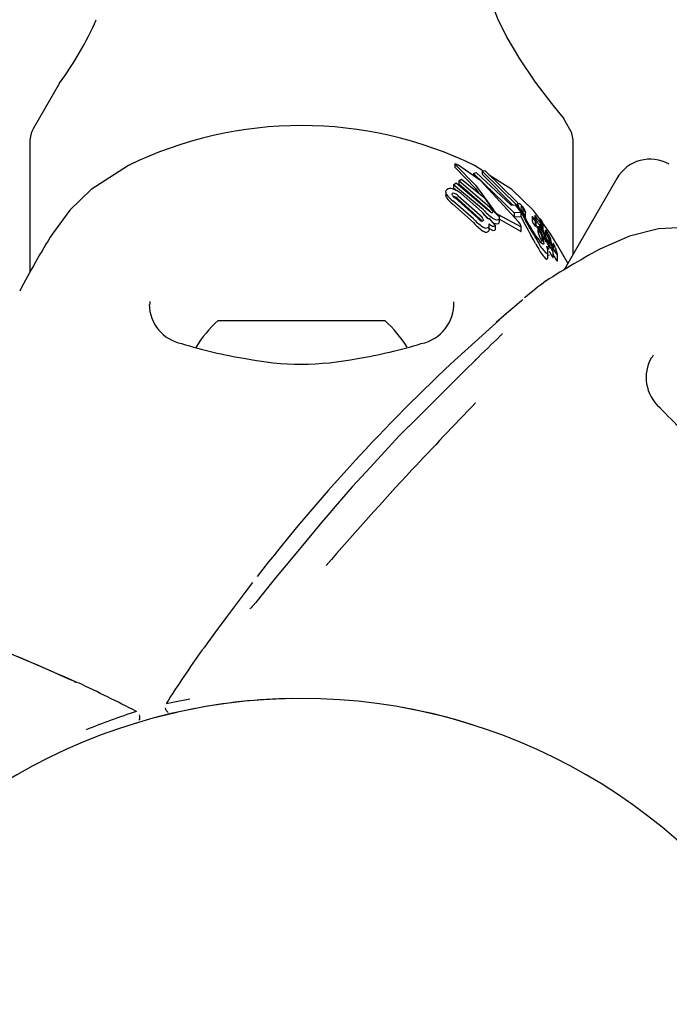
# Model space of a CAD drawing. Units: centimetres. Extents: x 6 to 14.2, y 4.6 to 15.
# Drawn here: x 11.7 to 11.7, y 10.2 to 10.3 of the extents above; entities that cross this region are included whole.
import ezdxf

# ---------------------------------------------------------------- set-up
doc = ezdxf.new("R2010")
doc.units = ezdxf.units.CM

msp = doc.modelspace()

# ---------------------------------------------------------------- linework, layer by layer
at = {"color": 7, "linetype": 'Continuous', "lineweight": 25}
for p, q in [((11.67857814920175, 10.24943052164983), (11.67653200680232, 10.2458864990545)), ((11.71839610841746, 10.24588649905451), (11.71792043502498, 10.24671038953809)), ((11.67626405760989, 10.2448864990545), (11.67626405760989, 10.23468752481446)), ((11.71866405760989, 10.23609968463894), (11.71866405760989, 10.24488649905451)), ((11.68395211410962, 10.24301913018858), (11.68104760526924, 10.24113095058943)), ((11.70943272589451, 10.24313702634643), (11.70943272589451, 10.24290323417322)), ((11.7094531255014, 10.2428663413122), (11.70949431991292, 10.2428240307414)), ((11.70952317418499, 10.24303303003591), (11.70949431991292, 10.24305836479278)), ((11.70964121673626, 10.24307852903811), (11.70967780630951, 10.24305686329475)), ((11.71162765287488, 10.24259550070921), (11.71097600111016, 10.24301913018859)), ((11.70975789654447, 10.24180844239784), (11.70996589615301, 10.24194470290618)), ((11.70996589615301, 10.24194470290618), (11.71172930585806, 10.24052158447633)), ((11.71089376902455, 10.24239942944376), (11.71109982212425, 10.24246968760858)), ((11.71089376902455, 10.24239942944376), (11.71089376902455, 10.24221014327276)), ((11.71407033058625, 10.23930950126656), (11.71089376902455, 10.24239942944376)), ((11.71109982212425, 10.24246968760858), (11.71381727701856, 10.23992091889637)), ((11.71155669991784, 10.24258417053864), (11.71176835031185, 10.24261796807388)), ((11.71155669991784, 10.24258417053864), (11.71155669991784, 10.24233212370579)), ((11.71436317549493, 10.23984401812693), (11.71155669991784, 10.24258417053864)), ((11.71394727144146, 10.23993388001534), (11.71155669991784, 10.24233212370579)), ((11.71176835031185, 10.24261796807388), (11.71435448057695, 10.24011166978934)), ((11.71388050995055, 10.24113095058944), (11.71212545585689, 10.24227188612008)), ((11.7220760072007, 10.24200929680892), (11.71795854064613, 10.23487770537921)), ((11.70933731221768, 10.24149510186419), (11.70954622019701, 10.24165710972743)), ((11.70933731221768, 10.24149510186419), (11.70933731221768, 10.24124730878254)), ((11.71165814555042, 10.23955825206997), (11.70933731221768, 10.24149510186419)), ((11.7095447582965, 10.2410700315078), (11.70933731221768, 10.24124730878254)), ((11.70954622019701, 10.24165710972743), (11.71196419374606, 10.23960802287698)), ((11.71217587009352, 10.23974552510833), (11.70975789654447, 10.24180844239784)), ((11.70975789654447, 10.24180844239784), (11.70975789654447, 10.24156079843338)), ((11.71217587009352, 10.23944766978063), (11.70975789654447, 10.24156079843338)), ((11.708728794993, 10.24094217284862), (11.708728794993, 10.24069338411647)), ((11.70878500161823, 10.24050515021342), (11.70873405605894, 10.24069338411646)), ((11.71119838705891, 10.23894247528911), (11.70945615874567, 10.24048465306983)), ((11.70966689211773, 10.24068207269405), (11.71140912043098, 10.23913470775359)), ((11.70966689211773, 10.24042331902057), (11.71140912043098, 10.23883687464346)), ((11.70991992092571, 10.24083219438577), (11.71151964554186, 10.23941390903468)), ((11.71172930585806, 10.24052158447633), (11.71233834834528, 10.23963329913103)), ((11.71087811742265, 10.23885267307605), (11.7092783339693, 10.24025351165269)), ((11.71087811742265, 10.23855738796233), (11.7092783339693, 10.23999334873429)), ((11.71381727701856, 10.23992091889637), (11.71413988706732, 10.2399530847934)), ((11.71413988706732, 10.2399530847934), (11.71451933419221, 10.23946584375766)), ((11.71436317549493, 10.23984401812693), (11.71436317549493, 10.2396663642529)), ((11.71438907825802, 10.23993010576665), (11.71438907825802, 10.23963310299384)), ((11.71440277439162, 10.24002289961241), (11.7144587829584, 10.24004847444052)), ((11.71472912773631, 10.23971344734453), (11.71472912773631, 10.23937703123806)), ((11.71208884473627, 10.23888723892432), (11.71209892332646, 10.23889507740245)), ((11.71209892332646, 10.23889507740245), (11.71257603417689, 10.23832453676197)), ((11.71223127727111, 10.23938462001636), (11.71217587009352, 10.23944766978063)), ((11.71282159251066, 10.2391929672356), (11.71455383352381, 10.23826388906502)), ((11.71291887788087, 10.23863463846692), (11.71291887788087, 10.23895829662101)), ((11.71291887788087, 10.23882035572606), (11.71455383352381, 10.23788998610195)), ((11.71457213667179, 10.2393581311399), (11.71407033058625, 10.23930950126656)), ((11.71407033058625, 10.23930950126656), (11.71407033058625, 10.23897415943106)), ((11.71457213667179, 10.23901519001967), (11.71407033058625, 10.23897415943106)), ((11.71451933419221, 10.23946584375766), (11.71457213667179, 10.2393581311399)), ((11.71457213667179, 10.2393581311399), (11.71457213667179, 10.23901519001967)), ((11.71495165763292, 10.23934725566812), (11.71495147419193, 10.23933717286533)), ((11.71495165290172, 10.23899718156441), (11.71495147419193, 10.2389868118642)), ((11.7149526256646, 10.23899718156441), (11.7149526256646, 10.23934725566812)), ((11.71547848673228, 10.23902767129054), (11.71547848673228, 10.23865771857528)), ((11.71566540767344, 10.23913521840308), (11.71566540767344, 10.23881975005504)), ((11.71574717952658, 10.23886238878105), (11.71574717952658, 10.2384813070931)), ((11.71574811746323, 10.23894261322046), (11.71574811746323, 10.23886586681131)), ((11.71606369500895, 10.23887680166177), (11.71606369500895, 10.23860061845828)), ((11.71211473579533, 10.23804399398818), (11.71211473579533, 10.23836619843796)), ((11.7123847356982, 10.23859618023753), (11.7122752484971, 10.23868422351871)), ((11.71257603417689, 10.23832453676197), (11.71255312593069, 10.2383069841694)), ((11.71257603417689, 10.23832453676197), (11.71257603417689, 10.23799339270133)), ((11.71460347267866, 10.23788922091562), (11.71460347267866, 10.23826400598547)), ((11.71571280551782, 10.23873399360846), (11.71573465667958, 10.23868084563461)), ((11.71574081239162, 10.23826415666804), (11.71574081239162, 10.23865324702685)), ((11.71591909653463, 10.23824540571559), (11.71591909653463, 10.23783772799503)), ((11.71621486823206, 10.23753572915833), (11.71595616680702, 10.2381521058301)), ((11.71595616680702, 10.2381521058301), (11.71595616680702, 10.2377382860789)), ((11.71603226101686, 10.23841333646968), (11.71603226101686, 10.23810331875598)), ((11.71612329205038, 10.23836651317913), (11.71612159642491, 10.23836739731604)), ((11.71627215909027, 10.23791534354502), (11.71614098195786, 10.23819422781844)), ((11.71614098195786, 10.23819422781844), (11.71614098195786, 10.23787199896024)), ((11.71614523336231, 10.23831911175268), (11.71614523336231, 10.23839458652802)), ((11.71619873600912, 10.23853760798147), (11.71619873600912, 10.23820841976616)), ((11.71691110666089, 10.23769105578454), (11.7163011691544, 10.23851487043355)), ((11.71633014281444, 10.23797466595953), (11.71633014281444, 10.23838334384018)), ((11.72878240986408, 10.23824901313818), (11.7253229408474, 10.23806607072876)), ((11.71257603417689, 10.23799339270133), (11.71255312593069, 10.23797587724741)), ((11.71615558318126, 10.23724149095566), (11.71595616680702, 10.2377382860789)), ((11.71613723700431, 10.23788095830345), (11.7161441975181, 10.23786430612574)), ((11.71622656683783, 10.23750910116013), (11.71621486823206, 10.23753572915833)), ((11.71621486823206, 10.23753572915833), (11.71621486823206, 10.23708684351627)), ((11.71629687898898, 10.23730680507916), (11.71622656683783, 10.23750910116013)), ((11.71622656683783, 10.23750910116013), (11.71622656683783, 10.23705911271539)), ((11.71629836058922, 10.23799593143536), (11.71642697651228, 10.23771223663733)), ((11.71636718810241, 10.23735709287447), (11.71636896132892, 10.23735348878052)), ((11.71642697651228, 10.23771223663733), (11.71642938893122, 10.23770673768557)), ((11.716447679019, 10.23743974989356), (11.716447679019, 10.23720096042208)), ((11.71645634820461, 10.23740855042689), (11.71646579268683, 10.23738097789023)), ((11.71651891139623, 10.23796037024501), (11.71651891139623, 10.23752082093408)), ((11.71664741034227, 10.23755662149402), (11.71659856228339, 10.23768688161638)), ((11.71665805812268, 10.23752907209882), (11.71664741034227, 10.23755662149402)), ((11.71676174006655, 10.23759287341994), (11.71676333483634, 10.23758961716835)), ((11.71592276491217, 10.23704673834476), (11.71598584092863, 10.23694310269267)), ((11.71615558318126, 10.23724149095566), (11.71621486823206, 10.23708684351627)), ((11.7166761025706, 10.2369351138554), (11.7166515547422, 10.23700760803567)), ((11.71676036408761, 10.23720625728108), (11.71676036408761, 10.23701470258769)), ((11.71699319771399, 10.23689458593169), (11.71699319771399, 10.23699003282666)), ((11.71712084549321, 10.23692094113366), (11.71712084549321, 10.23669097627506)), ((11.71716153378308, 10.23664805498461), (11.71716004811778, 10.23664924793766)), ((11.71670386921777, 10.23586038631318), (11.71670386921777, 10.23632769603882)), ((11.71710026493633, 10.23583937589854), (11.71710026493633, 10.23630962892868)), ((11.71743373657954, 10.23609131027577), (11.71740851247296, 10.23619152681757)), ((11.71743670359816, 10.2355952646018), (11.71743670359816, 10.23607053850224)), ((11.68562538778665, 10.23239434518273), (11.68562629238016, 10.2321665235368)), ((11.69096405760989, 10.23092239743936), (11.69458568462207, 10.23092239743936)), ((11.69458568462207, 10.23092239743936), (11.70396405760989, 10.23092239743937)), ((11.71291128408954, 10.23097832121453), (11.70965582313289, 10.22803606774817)), ((11.72491907230616, 10.22821105895756), (11.72480594404557, 10.22801330780763)), ((11.70010439510257, 10.2163992702279), (11.69967980788901, 10.21590916679339))]:
    msp.add_line(p, q, dxfattribs=at)
at = {"color": 7, "linetype": 'Continuous', "lineweight": 25, "flags": 128}
for points in [[(11.71189296260741, 10.25711375674478), (11.71188556785532, 10.25714731096872), (11.71199040624498, 10.25670150934858), (11.71226785060562, 10.2557613629564), (11.7127607990711, 10.25448362576529), (11.71348534648859, 10.25299999889407), (11.71447047865488, 10.25133125585215), (11.71571303131138, 10.24951671922703), (11.71698884861217, 10.24784297158643), (11.71763007812062, 10.2470496759268), (11.71793432438059, 10.24668204918602), (11.71791389475876, 10.24670661351362)], [(11.70949431991292, 10.24305836479278), (11.70944821255238, 10.24310654948711), (11.70943325343872, 10.24314209199377), (11.70944597733344, 10.24314906399335)], [(11.7094531255014, 10.2428663413122), (11.70944820545031, 10.24287264482774), (11.70943540510354, 10.24290323417322)], [(11.70949431991292, 10.2428240307414), (11.71103412639635, 10.24123194788562), (11.71128930595016, 10.24087667607885)], [(11.70952317418499, 10.24303303003591), (11.71104514438525, 10.24147991514462), (11.71245140065793, 10.2395635063273)], [(11.71443079501938, 10.23859000453456), (11.71146443099224, 10.24181277013963), (11.70967780630951, 10.24305686329475)], [(11.68104760526924, 10.24113095058943), (11.6793761932779, 10.23952167140895), (11.6780170085589, 10.23769105578454)], [(11.70878500161823, 10.24075619387862), (11.7087292211555, 10.24096033069036), (11.70875433456246, 10.24105317351056), (11.70881103415259, 10.24112716269196)], [(11.71611838650192, 10.23876174658904), (11.71557601543177, 10.23949430234768), (11.71388050995055, 10.24113095058944)], [(11.70923983781796, 10.24068943913166), (11.70921352775151, 10.24075026493796), (11.7092274960037, 10.24081134565988), (11.70923767250915, 10.24082255337731)], [(11.70932541787414, 10.2405950477333), (11.70937845801044, 10.24058838223749), (11.70939744447555, 10.24058267623355)], [(11.71435448057695, 10.24011166978934), (11.71433096032718, 10.24007175283709), (11.71432733159569, 10.24000774525022), (11.71436317549493, 10.23984401812693)], [(11.71450973092627, 10.23955109231595), (11.71442325511181, 10.23978030762165), (11.7144106084705, 10.23993010576665)], [(11.71140912043098, 10.23883687464346), (11.71154315810649, 10.23867870500993), (11.71154453847654, 10.23867671436789)], [(11.71162649177713, 10.23885163610869), (11.71165273264693, 10.23877732090738), (11.71164623625149, 10.2387123884024), (11.71162975769043, 10.23869101501603)], [(11.71209097944925, 10.23883639447174), (11.71179984956882, 10.2391170011183), (11.71165814555042, 10.23926399335576)], [(11.71492952676883, 10.23944507762959), (11.71494722915787, 10.2393837215683), (11.7149518439984, 10.23935749921534)], [(11.71547866386617, 10.23902631702176), (11.71548090172254, 10.23903302826885), (11.71548891984994, 10.23903015511595), (11.71550414076008, 10.23901711642218), (11.71552595731206, 10.23899248835554), (11.71553068456003, 10.23898653464841)], [(11.71584217983721, 10.23864437483312), (11.71581656818216, 10.23868881336658), (11.71578862532545, 10.23874384473753), (11.715759369767, 10.23881427874306), (11.71574719998996, 10.23886407063588), (11.71574989612838, 10.23886934897776), (11.71575129716548, 10.23886905350363)], [(11.71619908275045, 10.23856313790523), (11.71619721212981, 10.23859435941024), (11.71618173648596, 10.23863742065518), (11.71615198069457, 10.23869846508069), (11.71608726668302, 10.23882036711018), (11.71607067419204, 10.23885531903861), (11.71606433456147, 10.23887320860432), (11.71606460830997, 10.23888145067406), (11.7160753074145, 10.23887874380522), (11.71609595286921, 10.23886040758442), (11.71612335669029, 10.23882724937222), (11.71616492177573, 10.23876863402447), (11.71620928451922, 10.23869901579381), (11.71624760510193, 10.23863103808244), (11.71628632382468, 10.23855229180787), (11.71631087956363, 10.23849039291331), (11.71633010635331, 10.2383865336465), (11.71632786723603, 10.23836036262347), (11.71632120839376, 10.23834900554413), (11.71630530384443, 10.23835358504839), (11.71629223127923, 10.23836788645147), (11.71627486927054, 10.23839186721386), (11.71625005167594, 10.23843044250939), (11.71623272144066, 10.23846009895704), (11.71621755686359, 10.23848886018415), (11.71620540911033, 10.23851512302274), (11.71619945273171, 10.23853295760285), (11.71620004560389, 10.23854706744548), (11.71620004560389, 10.23854706744548)], [(11.71211471162233, 10.23804399398818), (11.7121129043497, 10.23800396075889), (11.71210721672636, 10.23796696191404)], [(11.71455383352381, 10.23826388906502), (11.7145920716133, 10.23824553798019), (11.71460278807079, 10.23825497769372), (11.71460041557181, 10.23828228185856), (11.7145947161412, 10.23830104381269)], [(11.71574050926835, 10.23865324702685), (11.71574079769496, 10.23865188691544), (11.71573454742688, 10.23864391756729), (11.71573162706256, 10.23864461934888)], [(11.71574080634263, 10.23826415666804), (11.71574081238602, 10.23826412834446), (11.71573550194459, 10.23825505524491), (11.71573162706256, 10.23825590411007)], [(11.71591909653463, 10.23812914020981), (11.71589558542868, 10.23816422398967), (11.71584217983721, 10.23825309159473)], [(11.71595616680702, 10.2381521058301), (11.71592958026686, 10.23821186096708), (11.71592109312177, 10.23823577579178), (11.7159195005923, 10.23825000802585), (11.71592646103004, 10.2382520399637), (11.71592890532186, 10.23825117884708)], [(11.7161131447079, 10.23851092362869), (11.7161263638406, 10.23847802081022), (11.71614434710893, 10.23840486799812), (11.71613753866103, 10.23836523929892), (11.71612329205038, 10.23836651317913)], [(11.7253229408474, 10.23806607072876), (11.72307081364637, 10.23750810962268), (11.72097841349812, 10.23660235121985)], [(11.71455383352381, 10.23788998610195), (11.71458708794535, 10.23787079572255), (11.71460110621256, 10.23787511322848), (11.71460186700549, 10.23788922091562)], [(11.71572252330875, 10.2369402354429), (11.71554412893098, 10.23726039223803), (11.71536046451687, 10.23759019007646)], [(11.71576144185303, 10.23750960136086), (11.71597701132077, 10.2372023514226), (11.7160343064652, 10.23712733243138)], [(11.71648991685991, 10.23742924913274), (11.7163803774204, 10.23767530825814), (11.71627215909027, 10.23791534354502)], [(11.71629687898898, 10.23730680507916), (11.71636095012357, 10.23706808499588), (11.71637118362948, 10.23690768066096), (11.71631610303075, 10.23686530552745), (11.71630074120832, 10.23686955000262)], [(11.71642938893122, 10.23770673768557), (11.71648237587706, 10.23758435362033), (11.71653730260872, 10.23745803518572)], [(11.71648111961846, 10.23739891420455), (11.71647152255209, 10.23741477175603), (11.71647008287208, 10.23741704990212)], [(11.71648991685991, 10.23742924913274), (11.71655129660768, 10.23729410274982), (11.71668062620897, 10.23702106859741)], [(11.71659856228339, 10.23768688161638), (11.71655416279929, 10.23781542344184), (11.71651894842076, 10.23795895017425), (11.71652546465183, 10.23797819222442), (11.71653557472866, 10.23797456258556)], [(11.71663052452525, 10.23725016879013), (11.71660795210148, 10.23729841036191), (11.71653730260872, 10.23745803518572)], [(11.71670379449413, 10.23755533868752), (11.71669763056423, 10.23758561401475), (11.71669774086319, 10.23758657984088)], [(11.71669832820698, 10.23759172288086), (11.71670490758165, 10.23759186985235), (11.71670546944477, 10.23759145898233), (11.7167055410591, 10.23759140459682), (11.71670557717859, 10.23759137672117), (11.71670573349989, 10.2375912392556), (11.71670653487997, 10.23759029195039), (11.71670826285025, 10.2375877226435), (11.71671226017041, 10.23758092931249), (11.71672081571391, 10.23756512825771)], [(11.71826199013774, 10.23540329016904), (11.71747945789762, 10.23675371885667), (11.71691110666089, 10.23769105578454)], [(11.71572252330875, 10.2369402354429), (11.71578331661275, 10.23683208733487), (11.71598584092863, 10.23648668340562)], [(11.71630074120832, 10.23686955000262), (11.71616542380414, 10.2369748981702), (11.7160343064652, 10.23712733243138)], [(11.71658565704469, 10.23618247161327), (11.71669259247311, 10.23622419476413), (11.7166929458992, 10.23642198573147), (11.71661775369535, 10.23671931717738)], [(11.71676243550375, 10.23720803921119), (11.71676056569026, 10.23720803637584), (11.71676058263024, 10.23720434595247), (11.71676503673658, 10.23718754239689), (11.71678750427655, 10.23712096482809)], [(11.71712301601413, 10.23692253518032), (11.71712106773552, 10.23692290824664), (11.71712122153031, 10.23691817127287), (11.71712929021825, 10.2368883402679), (11.71713677050791, 10.23686352945338)], [(11.71713677050791, 10.23686352945338), (11.71716799458904, 10.23675500172885), (11.71718418504837, 10.23665215358079), (11.71716982382053, 10.23664263344655), (11.71716153378308, 10.23664805498461)], [(11.71658565704469, 10.23571478511156), (11.71669260905801, 10.2357562126454), (11.71669292330179, 10.23586038631318)], [(11.71678283377281, 10.23600925362127), (11.71679856353345, 10.23601350941991), (11.71679834416992, 10.23603490615561)], [(11.71680077147709, 10.23631627705002), (11.71682489674216, 10.23626811029254), (11.71694433380595, 10.23604309325855)], [(11.71708884226399, 10.23582235029975), (11.71709868576593, 10.23582403013101), (11.71709854193951, 10.23583937589855)], [(11.71710026493633, 10.23609426538355), (11.71711391257071, 10.23606739614168), (11.71719271527109, 10.23591887263286)], [(11.71740746990669, 10.23605759167232), (11.71743413727801, 10.23605094526632), (11.71743394277837, 10.23607053850224)], [(11.71740746990669, 10.23558249690872), (11.71743414000919, 10.23557557226507), (11.71743398711182, 10.2355952646018)], [(11.7147513169306, 10.23256243355569), (11.71475132166806, 10.23256244239034), (11.71474084011625, 10.23255324550402), (11.71471202973499, 10.23252828579369), (11.71463898070151, 10.23246569761833), (11.71448108843741, 10.23233134822722), (11.71411947186197, 10.23202393517863), (11.71346686980553, 10.23146354389721), (11.71265537089664, 10.23075375310347)], [(11.71113018495597, 10.22789339723323), (11.71017137065684, 10.22696660434175), (11.70587397979962, 10.22266830711897)], [(11.70585567508305, 10.22267170278283), (11.70509977677566, 10.22190828874826), (11.70284537115488, 10.21947533621574)], [(11.70585154152531, 10.22267535410995), (11.7058564647239, 10.22267629124267), (11.70587397979962, 10.22266830711897)], [(11.70284537115488, 10.21947533621574), (11.70142695417096, 10.21794458187349), (11.70009531176144, 10.21640608212475)], [(11.69967980788901, 10.21590916679339), (11.69901820906042, 10.21514547950419), (11.69677719575363, 10.2124628275142), (11.69544684149159, 10.21082718990738), (11.69450817131253, 10.20966533056733), (11.69389102113847, 10.20891323171121), (11.69368716138907, 10.20867447136912), (11.69362229797719, 10.2086018202993), (11.69359029810009, 10.20856756349616), (11.69358852729711, 10.20856573370657)], [(11.69364086123608, 10.21047330093831), (11.69306518756891, 10.20972930676191), (11.69157841567128, 10.20774557500414), (11.6907632465908, 10.20663460715158), (11.6902152644967, 10.20587974317401), (11.68989441586346, 10.20543932532826), (11.68984619589171, 10.20537465748195), (11.68983876371481, 10.20536491366563), (11.68983903854604, 10.20536526299918)], [(11.67976540849147, 10.20272710640747), (11.67981701836203, 10.20271048608652), (11.67984983629272, 10.20269844629046), (11.67986485313645, 10.20269263509178), (11.67986969950095, 10.20269069815813), (11.67986575258177, 10.20269233190056), (11.67984598214793, 10.20270068116622), (11.67979846183009, 10.20272115145324), (11.67968398496171, 10.20277133112725), (11.67942714333799, 10.20288536248451), (11.67884414096606, 10.20314571277554), (11.67787476613271, 10.20357576637079), (11.67636690175701, 10.20423325658094), (11.67426114670462, 10.20512065245699), (11.67347362620976, 10.20543481050823)], [(11.6869319576887, 10.20104305298713), (11.68742650119407, 10.20114529645351), (11.68874233991393, 10.20140791987653)], [(11.68878846019831, 10.2005637510834), (11.6880516632385, 10.20041885650622), (11.68743383482619, 10.200278914608), (11.68744333318855, 10.20028109484704)], [(11.68782617823971, 10.20036495188418), (11.6856790237861, 10.19983164939005), (11.68397863138285, 10.1993266272159)]]:
    msp.add_lwpolyline(points, dxfattribs=at)
at = {"color": 7, "linetype": 'Continuous', "lineweight": 25}
for centre, radius, start, end in [((11.65707694626073, 10.26517052071369), 0.02664761232979939, 323.7941331899546, 336.1388653538619), ((11.67826405760989, 10.2448864990545), 0.002000000000000668, 150.0000000000075, 180), ((11.6974640576099, 10.2152099311916), 0.03091802331987546, 64.08579368620647, 115.9142063138082), ((11.71666405760989, 10.24488649905451), 0.002000000000001772, 0, 30.00000000001112), ((11.72467407705116, 10.24050928579158), 0.003000000000001227, 59.99975703266926, 149.9997570326399), ((11.70938354075819, 10.24267076381278), 0.0004823581539244402, 57.71029092036972, 82.56275046575638), ((11.70908154116814, 10.24078398462673), 0.0004369728022616142, 67.2028620937337, 128.2466270116217), ((11.7086727344037, 10.2392876312675), 0.001985232844531907, 51.08020750357199, 73.06956632165367), ((11.7102072051552, 10.24165852516619), 0.001684299454702114, 212.3934938371743, 236.5308338870988), ((11.71023815258538, 10.24141219644266), 0.001713003384508568, 211.972109301498, 235.922531220338), ((11.70933094575772, 10.24068772246449), 0.0001639489980118011, 66.07088435344092, 124.6746868568148), ((11.71000608789583, 10.24128220354724), 0.0009687666562269083, 217.725225261495, 235.4128557007352), ((11.7090736468965, 10.23996534430608), 0.0009303974820717, 50.38500904906272, 69.63370027885954), ((11.70906270497558, 10.2397092099937), 0.0009354110353157096, 49.76639848004358, 69.03160971315961), ((11.71289778367288, 10.2404420454533), 0.001251872121773911, 221.7760090015013, 236.7270432892732), ((11.71134350932904, 10.23891873408338), 0.001173204091871939, 29.32640015284256, 44.80765993121626), ((11.71415221222183, 10.24081105793765), 0.002162687672604818, 212.9960413279621, 221.811270900317), ((11.71363388822586, 10.24032127360656), 0.001404452953224901, 212.6527532810657, 223.9865662392593), ((11.7143398279731, 10.23974080409336), 0.0003298656257450301, 40.0960924520328, 68.86193817404764), ((11.71334808725038, 10.23875283533016), 0.0017287997019631, 37.02308543631054, 43.9769964272683), ((11.71546043938169, 10.23968705253801), 0.0008650937538368703, 169.9690541264581, 221.7657653966703), ((11.71458176818417, 10.23973340379084), 0.0001077183228737146, 41.55037637464724, 75.59288042770295), ((11.71448614959382, 10.2396382421411), 0.0002425206286757357, 36.53689618837693, 43.3921904310848), ((11.71398714651724, 10.23924865362949), 0.0008755394491470649, 32.06395397650742, 37.58056408652671), ((11.71341141893733, 10.23877734570477), 0.001663581128736723, 31.12336528592343, 37.66251480918985), ((11.71342873329399, 10.23872917280913), 0.001630896093159032, 22.07738166135853, 37.12224651854029), ((11.71408065767362, 10.23914890686098), 0.0008990527598425379, 19.23390019718718, 32.89789622005775), ((11.7138827007635, 10.24165444166554), 0.004108214731627405, 222.9994828289891, 236.2134419959426), ((11.71231269689799, 10.23995733365575), 0.001507190738368502, 222.3257110066139, 235.9540684530483), ((11.71056173631115, 10.2382590038092), 0.001218571805327972, 29.09987714748195, 45.94160036167575), ((11.70838795148487, 10.23632002731203), 0.004402228047283369, 39.97556019639954, 44.65200639945287), ((11.71561823793458, 10.24327969653475), 0.005434287496588608, 223.2205225152088, 233.4860406499856), ((11.70997270481318, 10.23765504085109), 0.002330113468021832, 33.32540936764544, 39.85497993481904), ((11.71213839559309, 10.23919678079244), 0.0003409892024656337, 230.0989229254333, 249.7383617594015), ((11.71204508661783, 10.23894492316794), 7.240334862650218e-05, 249.9875524899598, 307.1832297741865), ((11.71232386036273, 10.23951391630121), 0.0001636787167497365, 226.3936807584187, 286.4738700418034), ((11.71229151624182, 10.2394229487084), 0.0001027523655409472, 320.0407304045577, 43.24851192443701), ((11.71271496287424, 10.23927658609802), 0.0004918371764403109, 227.8235806430184, 284.8721031307207), ((11.71444634027894, 10.2410497184525), 0.002541089699569218, 221.4007942780183, 223.880140576681), ((11.71354053511934, 10.24010575390037), 0.001235000305194852, 221.4418595202598, 239.1840888414875), ((11.7131065484101, 10.23976721790257), 0.0006410644999908925, 221.0884326261105, 243.6083743458543), ((11.71271299745198, 10.23896732615254), 0.0002098219252893077, 307.6619337033519, 21.76075787883173), ((11.72857019996721, 10.2462225609874), 0.01556294586141363, 205.3835947961423, 211.9192578793569), ((11.7314286893584, 10.24704831555654), 0.01864521351861724, 205.3018658198295, 210.4820422576155), ((11.71447508182356, 10.23930160356185), 0.0002530908046587988, 35.54614962661493, 42.26433271915467), ((11.71394553359652, 10.23890321052166), 0.0009157105695668057, 31.1603544110718, 36.56572380851894), ((11.71384428647786, 10.23864189635006), 0.001150377049586738, 17.72603847406179, 39.72013840514171), ((11.72744530773464, 10.24560701560686), 0.01420283104623556, 207.2186254161061, 211.4676951541102), ((11.71494806688067, 10.23934495098698), 8.491698669904861e-06, 199.1958975214143, 293.6564717408028), ((11.7149482442779, 10.23899479866493), 8.615180230542304e-06, 197.9259596091746, 292.0187275152488), ((11.71626753454732, 10.23929004415108), 0.0008317866014354917, 198.485282147359, 221.3866494332192), ((11.71837540804103, 10.24119133593313), 0.003599111055310496, 217.7774533049104, 218.8710926021421), ((11.71585199966486, 10.23915503332487), 0.0003565678220250478, 218.5871136605089, 226.3223537433097), ((11.71517515680546, 10.23849792559657), 0.0005871918290730783, 23.70506842583658, 42.83490992991238), ((11.71598926004412, 10.23915094688072), 0.0003186732783203318, 181.1579931248409, 220.8251748409396), ((11.71560005594127, 10.23905005422555), 0.0001179196685672386, 32.92985634748206, 53.22472738464313), ((11.7144055798853, 10.23814567345292), 0.001615850783896606, 32.0079230398202, 36.82438400847848), ((11.70234034252416, 10.23142530617286), 0.01537134782849654, 28.68201919899285, 29.27794367533832), ((11.71541316931313, 10.23843354536924), 0.0005513599365656902, 45.31575892925496, 52.17428985982626), ((11.71208493867129, 10.23664523232494), 0.004379189095392589, 28.27987998739769, 32.56152266209661), ((11.72448813064814, 10.24820834647116), 0.01278690527507916, 227.2043120231386, 227.35491022652), ((11.71404764503727, 10.24143402560288), 0.004280297818477321, 222.2266303615024, 235.0906897573412), ((11.71156181025538, 10.23881471148432), 0.0001411299762616109, 228.8192554374794, 298.7803356678942), ((11.71186094983829, 10.23851092009129), 0.0003774307880929266, 225.8638363808452, 299.4597031548957), ((11.71190802541413, 10.2383310132236), 0.0002032592916909378, 312.9717350508519, 348.5177024775537), ((11.71167531380774, 10.23837360672006), 0.0004398162350684719, 349.1148456631885, 10.65641812856372), ((11.71269937063903, 10.23910507066941), 0.0008791651357695123, 227.6879588210832, 248.2816756024251), ((11.71272537264474, 10.23878704683615), 0.0008985535298735117, 226.5611202709686, 246.9834527498526), ((11.71244749150535, 10.23845200100606), 0.0001794115791421832, 245.8330408941129, 306.0706689899265), ((11.7127229353909, 10.23895217535895), 0.0004910311177714401, 226.4684346367085, 283.9365536772981), ((11.71275712817736, 10.23861335239331), 0.0001613814237970927, 301.3956130689516, 7.579351092262518), ((11.71329151507698, 10.23775274104371), 0.001413848980706036, 22.81821154761812, 36.31238380481074), ((11.73079011220926, 10.24744927712448), 0.01801827092043673, 210.9121037016724, 213.4798894946933), ((11.71634459240175, 10.23893779973299), 0.0009105260857509203, 198.0067658012132, 219.6448032450197), ((11.71594316866113, 10.23892832257047), 0.0003538889174082307, 212.1281569470898, 233.2901689123645), ((11.71596326027594, 10.23854712695067), 0.0003721084363810448, 210.7518533416948, 231.5019152474702), ((11.71630403616714, 10.2385783887478), 0.0005649154868534656, 189.8954949843579, 215.1580101132344), ((11.71644513482945, 10.23894672984049), 0.0006745170666153171, 206.6317207194986, 232.2582921568041), ((11.71582754930938, 10.23812054326192), 0.0001653441785311349, 29.17590519094417, 52.1932463448007), ((11.71597814942055, 10.23887541415113), 0.0001596896597803858, 256.7115964314153, 265.5041344516915), ((11.71596389693119, 10.23866841144793), 4.783587942164855e-05, 65.34226029487935, 87.92158990094616), ((11.71483234034062, 10.23742779538479), 0.001377209293466065, 28.92033116308881, 34.16205538658138), ((11.71589027758656, 10.23859965171659), 0.0001461264626747164, 31.42054933343112, 50.17991088445986), ((11.71476354708692, 10.23780972018673), 0.001521913816091108, 30.17343624073805, 34.68695874953816), ((11.70608655240144, 10.23336108601954), 0.01115537334533332, 26.09144715197299, 26.92979324133578), ((11.71435148901794, 10.23717636124951), 0.00191972729293466, 21.53255130517049, 28.54851555310056), ((11.71546508587011, 10.23820722360386), 0.0007156912479036286, 25.10921305718297, 30.890922216884), ((11.7295079518013, 10.24480226528668), 0.0149111381851676, 205.9930586490316, 206.3057509486133), ((11.69236037953765, 10.22670223991978), 0.0264701969211201, 25.89421379260737, 26.14792936577939), ((11.70480433712757, 10.23274511950482), 0.01263659769348279, 24.55233110962276, 25.88617280813418), ((11.73693809544625, 10.20126460851231), 0.06927178748136684, 148.2746363270642, 152.5371253131416), ((11.7118655679538, 10.23818284632376), 0.0003722451931425791, 224.0714628220381, 299.0948221846476), ((11.71190672226701, 10.23800660608395), 0.0002043763402096748, 313.1796469575652, 348.8150708666719), ((11.71245031297266, 10.23811787318858), 0.0001753093027995023, 244.2101770429176, 305.9066288681262), ((11.80981912851323, 10.29342101830758), 0.1095197997570656, 210.4037839712855, 210.9801133445124), ((11.71625853373886, 10.23790688834173), 0.0003461971757542562, 191.5236002700592, 209.1443933714652), ((11.72851896001563, 10.24300210659136), 0.01339894549935919, 202.5474314100348, 204.9168682266779), ((11.71924206153468, 10.23874209131802), 0.003191069068423425, 205.7950151303161, 209.8500995897805), ((11.71648154724696, 10.23743055010976), 3.345112526541366e-05, 159.3799200634356, 221.1221450628917), ((11.71637159382534, 10.23736017058097), 0.0001137336779540052, 30.00726120492375, 46.25210587130663), ((11.71270546599857, 10.23605923399588), 0.003985857965940122, 17.75639608935805, 19.36642658173614), ((11.71487361036445, 10.23647781715669), 0.001852702289442153, 25.51139965690274, 29.81255439929222), ((11.71625577340841, 10.23711752665039), 0.000291702609885647, 349.0804457418874, 32.62706347023137), ((11.71611405114109, 10.2375835163789), 0.0005749776261936738, 27.1156619133224, 42.85199113584677), ((11.71462536770595, 10.23636253251937), 0.00212639514850837, 17.65987211853178, 25.4340281661353), ((11.71356258086966, 10.23603526523803), 0.003558196567844552, 25.96054690613028, 30.58222481566691), ((11.7252037942019, 10.24086607141654), 0.009174157704233733, 201.3300016686462, 205.7119745425358), ((11.71912263910706, 10.23831273859039), 0.00253465261414379, 197.3866251455141, 205.2198472390205), ((11.71468869129765, 10.23650090347089), 0.002293927644897427, 26.41059409605453, 27.64107818370942), ((11.71633981636044, 10.23724326777017), 0.0004898875658167881, 358.76879831952, 34.57115283741119), ((11.71575137545766, 10.23690533974253), 0.001221596242452795, 1.262128769525041, 34.06618833006466), ((11.71785156456444, 10.23779755318315), 0.00205207463946076, 204.6064867542643, 231.9105068606671), ((11.71675103621273, 10.23728798812717), 0.0003075123953366306, 205.873859990096, 227.2240928020613), ((11.75379208922601, 10.17559543991001), 0.0692717874920385, 118.2743933600074, 122.5368823454288), ((11.71719309806252, 10.23693101078798), 0.0006130540968013001, 200.2007105474776, 227.993582004876), ((11.72024166509341, 10.23897754926378), 0.004003021296941095, 205.5640099116419, 209.3892006931734), ((11.7162407241956, 10.23659180324369), 0.0005544515357863123, 347.8882529394086, 38.25697719031091), ((11.72561351849674, 10.2413081574548), 0.00990836492545055, 205.637359557836, 208.9626036202907), ((11.71725249624028, 10.23726428611922), 0.0005583733992875878, 206.7333014874537, 223.758767692205), ((11.7165648723237, 10.23703724156908), 0.0002611571263852326, 26.70203733954354, 40.84412371589631), ((11.71647744803197, 10.23691292176911), 0.0003733855771068523, 354.6491393536928, 33.86101478240243), ((11.71501428730211, 10.23615331645834), 0.002045683701590159, 25.53854673260221, 29.30496410019936), ((11.71513065429507, 10.23621403410874), 0.001914515375745521, 20.00345961180731, 25.40036365041995), ((11.71627053469631, 10.23637675913461), 0.000822622502683809, 354.1289674977144, 36.74923033253263), ((11.72607046930949, 10.24125343549482), 0.01012311305252564, 205.5591855255497, 208.7199795739331), ((11.71788217964836, 10.23697640245126), 0.001047354614186567, 206.4346747742073, 220.7585305186362), ((11.7179568895073, 10.23738036271924), 0.001081427308647684, 204.4799063872312, 222.5368815353594), ((11.71692223649328, 10.23676036539923), 0.0002580919485226736, 26.52095487449418, 38.9278383163278), ((11.71522690374166, 10.23583678127362), 0.002188530459006551, 25.01154904419389, 28.33783330538215), ((11.7156203500296, 10.23599387486567), 0.001765724176479491, 18.92656792014205, 25.78994703997599), ((11.72553266757271, 10.23924744892428), 0.008667090996475432, 198.0178806116663, 198.6398251793401), ((11.71789963429501, 10.23735483007003), 0.002101495581754599, 204.4002853218426, 231.2988621423772), ((11.71790283148277, 10.23651289735889), 0.001067442592910198, 206.1116135567204, 220.3095792333755), ((11.71855871966191, 10.23703892787499), 0.001512744770794953, 205.4451152622681, 220.4445881663441), ((11.7185988783533, 10.23657987737761), 0.001553776652665977, 205.1771320057395, 219.9341843808448), ((11.71298320867175, 10.23498039776153), 0.004588043953954564, 15.30605801737994, 19.0418973103198), ((11.76535427193476, 10.17063300882979), 0.07999999999999954, 127.6145837875562, 129.1347038541158), ((11.68871682281461, 10.23219219125186), 0.003133885018820452, 180.2911499243586, 258.8985410949129), ((11.70617868471085, 10.23223764973635), 0.003184369007792387, 281.5400196948104, 2.258026634928477), ((11.6974640576099, 10.22371927243937), 0.009702319813613587, 132.0626557817258, 148.2723796256088), ((11.6974640576099, 10.22371927243937), 0.009702319813612819, 31.80027209823374, 47.93734421828904), ((12.33475965802021, 9.587582613638267), 0.89383748816701, 134.0748905146239, 134.2543085438703), ((11.71204246939155, 10.23071823246206), 0.001372173631690121, 314.5026160088242, 323.6644127573433), ((11.69902903636086, 10.26467322485826), 0.03719967111418975, 252.9262148554874, 260.805094415696), ((11.69496593207339, 10.26858113220882), 0.04120759717265389, 279.6062537571665, 286.7131198738195), ((11.72749524931193, 10.22649026007947), 0.003133885018826773, 150.2909069571089, 228.8982981275033), ((11.69744270453796, 10.24929745434578), 0.02178374498384918, 258.4613197246385, 281.6386346363577), ((11.80856996579739, 10.12172915488865), 0.1452073253688567, 132.9369005296255, 142.096087072852), ((13.40160945811359, 8.616529273421323), 2.33314716652034, 136.4345043957809, 136.6116236796351), ((11.75266650243186, 10.24946344680645), 0.03719967110915631, 222.9259718875699, 230.8048514488501), ((11.94282854366205, 10.00015465852686), 0.3225793943169993, 137.2164346981201, 138.9977922342103), ((11.69168239100176, 10.21027987378212), 0.002564576171086231, 313.2055707393437, 319.476240240594), ((11.6094865516643, 10.04764144066139), 0.1702797101405601, 65.53482293178537, 67.92365759719088), ((11.8046278128967, 10.12527235428963), 0.1400000000000014, 145.1739799255153, 147.234730301081), ((11.69134368700911, 10.2041509231076), 0.001933891082185329, 137.5157030792423, 145.506256418838), ((11.67917344335916, 10.20088686715381), 0.001933891082152431, 64.49325764645926, 72.48381098623891), ((11.62050473716038, 10.07593445737371), 0.1400000000000014, 62.76445750054116, 64.82548846050798), ((11.6974640576099, 10.15697239743935), 0.0444500000000013, 29.99999999999994, 210.000000000003), ((11.69730352357693, 10.15878934539352), 0.04263290241283441, 90.82833666382541, 101.406464978814), ((11.7024461432887, 10.1454805911774), 0.0577635931870005, 108.0184939742938, 112.1735834066051), ((11.68730230666812, 10.20074905181407), 0.0004757016142592638, 187.5680160770549, 240.8525287972784), ((11.69746038516374, 10.15697451773682), 0.0444500000006114, 72.52238585560055, 79.72896902249892), ((11.68445648646551, 10.19995521640281), 0.0004012630013665126, 323.9969854690148, 27.63304456127749)]:
    msp.add_arc(centre, radius, start, end, dxfattribs=at)

doc.saveas('drawing.dxf')
